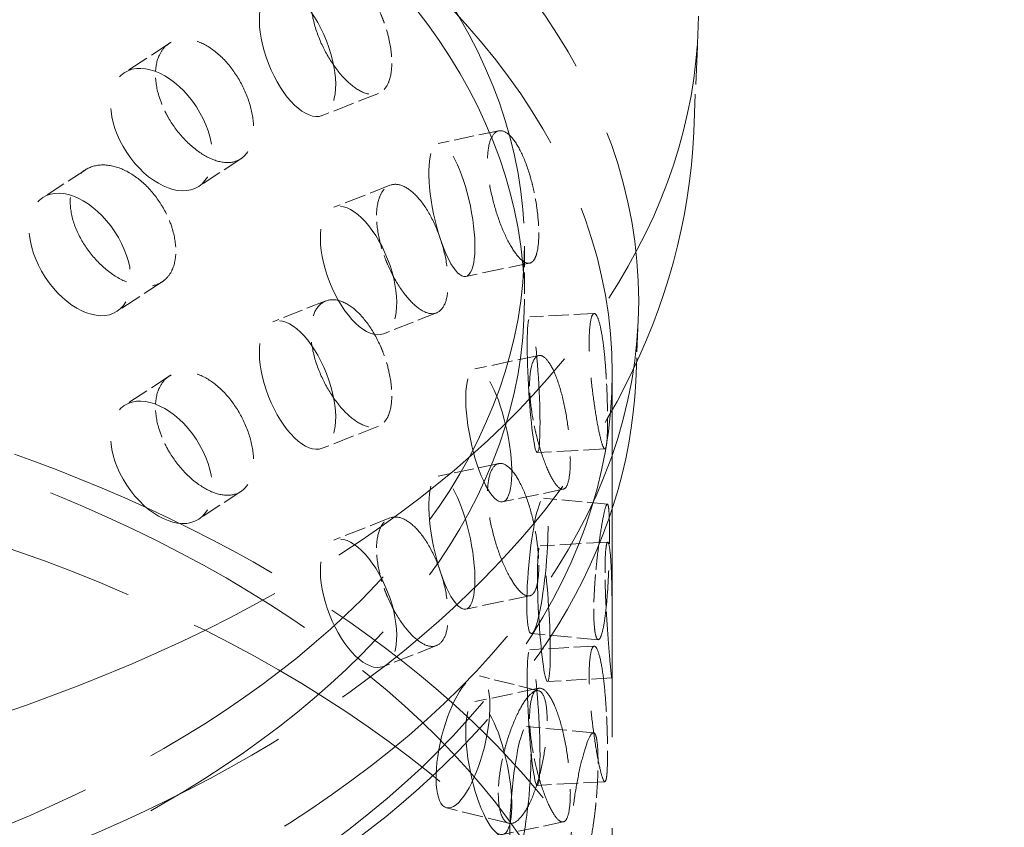
# Model space of a CAD drawing. Units: millimetres. Extents: x 0 to 4804, y 0 to 2970.
# Drawn here: x 3729 to 3801, y 1421 to 1480 of the extents above; entities that cross this region are included whole.
import ezdxf

# ---------------------------------------------------------------- set-up
doc = ezdxf.new("R2010")
doc.units = ezdxf.units.MM
doc.header["$LTSCALE"] = 10
doc.linetypes.add('DASHED', pattern=[0.2068, 0.1655, -0.0413])
doc.layers.add('Hidden (ISO)', color=1, linetype='DASHED', lineweight=18, true_color=0xff0000)

msp = doc.modelspace()

# ---------------------------------------------------------------- linework, layer by layer
at = {"layer": 'Hidden (ISO)', "ltscale": 1.701878}
msp.add_line((3778.496, 1471.96), (3778.808, 1479.25), dxfattribs=at)
at = {"layer": 'Hidden (ISO)', "ltscale": 0.951669}
for p, q in [((3739.888, 1478.504), (3736.582, 1476.339)), ((3739.366, 1460.945), (3736.06, 1458.78)), ((3739.888, 1454.009), (3736.582, 1451.844))]:
    msp.add_line(p, q, dxfattribs=at)
at = {"layer": 'Hidden (ISO)', "ltscale": 0.951235}
for p, q in [((3755.291, 1474.815), (3751.158, 1473.193)), ((3756.135, 1468.057), (3752.002, 1466.435)), ((3755.291, 1450.32), (3751.158, 1448.698)), ((3756.135, 1443.562), (3752.002, 1441.94))]:
    msp.add_line(p, q, dxfattribs=at)
at = {"layer": 'Hidden (ISO)', "ltscale": 0.903611}
for p, q in [((3764.149, 1472.065), (3759.683, 1471.136)), ((3764.149, 1447.57), (3759.683, 1446.641)), ((3768.894, 1445.681), (3764.428, 1444.752)), ((3768.894, 1421.186), (3764.428, 1420.258))]:
    msp.add_line(p, q, dxfattribs=at)
at = {"layer": 'Hidden (ISO)', "ltscale": 0.894271}
for p, q in [((3745.167, 1470.008), (3742.061, 1467.973)), ((3733.688, 1469.18), (3730.581, 1467.146)), ((3745.167, 1445.513), (3742.061, 1443.478))]:
    msp.add_line(p, q, dxfattribs=at)
at = {"layer": 'Hidden (ISO)', "ltscale": 0.941822}
msp.add_line((3766.033, 1463.578), (3766.033, 1459.538), dxfattribs=at)
at = {"layer": 'Hidden (ISO)', "ltscale": 0.950815}
for p, q in [((3766.417, 1462.323), (3761.718, 1461.346)), ((3767.092, 1455.52), (3762.393, 1454.543)), ((3766.417, 1437.828), (3761.718, 1436.851)), ((3767.092, 1431.025), (3762.393, 1430.048))]:
    msp.add_line(p, q, dxfattribs=at)
at = {"layer": 'Hidden (ISO)', "ltscale": 0.900174}
for p, q in [((3751.416, 1459.542), (3747.505, 1458.008)), ((3759.566, 1458.66), (3755.655, 1457.126)), ((3759.566, 1434.166), (3755.655, 1432.631))]:
    msp.add_line(p, q, dxfattribs=at)
at = {"layer": 'Hidden (ISO)', "ltscale": 0.905095}
for p, q in [((3771.173, 1458.617), (3766.44, 1458.359)), ((3771.173, 1434.122), (3766.44, 1433.864)), ((3772.471, 1431.786), (3767.738, 1431.528))]:
    msp.add_line(p, q, dxfattribs=at)
at = {"layer": 'Hidden (ISO)', "ltscale": 1.054263}
msp.add_line((3774.226, 1453.61), (3774.419, 1458.127), dxfattribs=at)
at = {"layer": 'Hidden (ISO)', "ltscale": 16.199226}
msp.add_line((3772.497, 1454.231), (3772.497, 1399.526), dxfattribs=at)
at = {"layer": 'Hidden (ISO)', "ltscale": 0.950591}
for p, q in [((3771.956, 1448.645), (3766.985, 1448.374)), ((3772.164, 1441.785), (3767.193, 1441.513)), ((3771.956, 1424.15), (3766.985, 1423.879))]:
    msp.add_line(p, q, dxfattribs=at)
at = {"layer": 'Hidden (ISO)', "ltscale": 0.904888}
msp.add_line((3772.14, 1444.583), (3767.445, 1445.012), dxfattribs=at)
at = {"layer": 'Hidden (ISO)', "ltscale": 0.950624}
for p, q in [((3771.467, 1434.603), (3766.534, 1435.054)), ((3771.126, 1427.752), (3766.193, 1428.203))]:
    msp.add_line(p, q, dxfattribs=at)
at = {"layer": 'Hidden (ISO)', "ltscale": 0.902951}
msp.add_line((3767.08, 1430.842), (3762.727, 1431.93), dxfattribs=at)
at = {"layer": 'Hidden (ISO)', "ltscale": 0.950906}
msp.add_line((3764.888, 1421.083), (3760.303, 1422.228), dxfattribs=at)
at = {"layer": 'Hidden (ISO)', "ltscale": 13.216565}
msp.add_ellipse((3731.662, 1415.243), major_axis=(290, 0), ratio=0.57735, start_param=0, end_param=2.356194, dxfattribs=at)
at = {"layer": 'Hidden (ISO)', "ltscale": 12.841526}
msp.add_ellipse((3731.662, 1423.408), major_axis=(270.5, 0), ratio=0.57735, start_param=0, end_param=2.356194, dxfattribs=at)
at = {"layer": 'Hidden (ISO)', "ltscale": 12.863731}
msp.add_ellipse((3731.662, 1423.408), major_axis=(262.5, 0), ratio=0.57735, start_param=5.497787, end_param=8.63938, dxfattribs=at)
at = {"layer": 'Hidden (ISO)', "ltscale": 13.353436}
msp.add_ellipse((3675.447, 1480.724), major_axis=(103.392, 0), ratio=0.57735, start_param=1.122561, end_param=6.73142, dxfattribs=at)
at = {"layer": 'Hidden (ISO)', "ltscale": 13.078102}
msp.add_ellipse((3675.447, 1459.538), major_axis=(99.002, 0), ratio=0.57735, dxfattribs=at)
at = {"layer": 'Hidden (ISO)', "ltscale": 13.106059}
for centre in [(3675.447, 1463.578), (3675.447, 1459.538)]:
    msp.add_ellipse(centre, major_axis=(90.586, 0), ratio=0.57735, dxfattribs=at)
at = {"layer": 'Hidden (ISO)', "ltscale": 12.820266}
for centre in [(3675.447, 1454.231), (3675.447, 1399.526)]:
    msp.add_ellipse(centre, major_axis=(97.05, 0), ratio=0.57735, dxfattribs=at)
at = {"layer": 'Hidden (ISO)', "ltscale": 5.980787}
for centre, major_axis, ratio in [((3749.332, 1477.848), (1.826, -4.655), 0.458939), ((3739.321, 1472.156), (2.739, -4.183), 0.612463), ((3760.7, 1466.241), (1.018, -4.895), 0.276578), ((3733.32, 1462.963), (2.739, -4.183), 0.612463), ((3753.828, 1461.78), (1.826, -4.655), 0.458939), ((3749.332, 1453.353), (1.826, -4.655), 0.458939), ((3766.712, 1453.366), (0.272, -4.993), 0.076839), ((3763.41, 1449.648), (1.018, -4.895), 0.276578), ((3739.321, 1447.661), (2.739, -4.183), 0.612463), ((3760.7, 1441.746), (1.018, -4.895), 0.276578), ((3766.99, 1440.033), (-0.455, -4.979), 0.127728), ((3753.828, 1437.285), (1.826, -4.655), 0.458939), ((3767.465, 1436.521), (0.272, -4.993), 0.076839), ((3766.712, 1428.872), (0.272, -4.993), 0.076839), ((3761.515, 1427.079), (-1.212, -4.851), 0.32427), ((3763.41, 1425.153), (1.018, -4.895), 0.276578), ((3765.738, 1423.224), (-0.455, -4.979), 0.127728)]:
    msp.add_ellipse(centre, major_axis=major_axis, ratio=ratio, dxfattribs=at)
at = {"layer": 'Hidden (ISO)', "ltscale": 12.976033}
msp.add_ellipse((3675.447, 1390.544), major_axis=(102.5, 0), ratio=0.57735, dxfattribs=at)
at = {"layer": 'Hidden (ISO)', "ltscale": 4.758606}
for points, knots in [([(3755.715, 1480.01), (3755.634, 1480.236), (3755.546, 1480.457), (3755.202, 1481.243), (3754.881, 1481.824), (3754.166, 1482.82), (3753.773, 1483.235), (3753.024, 1483.818), (3752.619, 1484.024), (3751.864, 1484.171), (3751.515, 1484.112), (3750.959, 1483.788), (3750.715, 1483.502), (3750.391, 1482.726), (3750.311, 1482.235), (3750.311, 1481.722), (3750.311, 1481.21), (3750.391, 1480.607), (3750.715, 1479.373), (3750.959, 1478.741), (3751.515, 1477.615), (3751.864, 1477.045), (3752.619, 1476.064), (3753.024, 1475.653), (3753.773, 1475.07), (3754.166, 1474.859), (3754.881, 1474.696), (3755.202, 1474.744), (3755.546, 1474.951), (3755.634, 1475.023), (3755.715, 1475.111)], [1.8149, 1.8149, 1.8149, 1.8149, 1.884387, 1.884387, 2.072779, 2.072779, 2.261171, 2.261171, 2.449875, 2.449875, 2.638579, 2.638579, 2.826966, 2.826966, 3.015352, 3.015352, 3.015352, 3.203739, 3.203739, 3.392126, 3.392126, 3.58083, 3.58083, 3.769533, 3.769533, 3.957926, 3.957926, 4.146318, 4.146318, 4.215804, 4.215804, 4.215804, 4.215804]), ([(3739.627, 1473.399), (3739.736, 1473.187), (3739.853, 1472.98), (3740.307, 1472.251), (3740.725, 1471.719), (3741.631, 1470.821), (3742.12, 1470.454), (3743.028, 1469.952), (3743.507, 1469.784), (3744.382, 1469.698), (3744.777, 1469.78), (3745.397, 1470.136), (3745.663, 1470.434), (3746.016, 1471.225), (3746.102, 1471.718), (3746.102, 1472.744), (3746.016, 1473.344), (3745.663, 1474.564), (3745.397, 1475.183), (3744.777, 1476.277), (3744.382, 1476.823), (3743.507, 1477.744), (3743.028, 1478.117), (3742.12, 1478.619), (3741.631, 1478.781), (3740.725, 1478.847), (3740.307, 1478.75), (3739.853, 1478.487), (3739.736, 1478.4), (3739.627, 1478.298)], [0.307224, 0.307224, 0.307224, 0.307224, 0.376711, 0.376711, 0.565103, 0.565103, 0.753495, 0.753495, 0.942199, 0.942199, 1.130903, 1.130903, 1.319289, 1.319289, 1.507676, 1.507676, 1.696063, 1.696063, 1.884449, 1.884449, 2.073153, 2.073153, 2.261857, 2.261857, 2.45025, 2.45025, 2.638642, 2.638642, 2.708128, 2.708128, 2.708128, 2.708128]), ([(3766.76, 1467.495), (3766.711, 1467.731), (3766.657, 1467.963), (3766.449, 1468.788), (3766.253, 1469.407), (3765.81, 1470.488), (3765.564, 1470.949), (3765.09, 1471.622), (3764.83, 1471.876), (3764.342, 1472.114), (3764.114, 1472.097), (3763.748, 1471.84), (3763.587, 1471.584), (3763.371, 1470.847), (3763.317, 1470.366), (3763.317, 1469.853), (3763.317, 1469.34), (3763.371, 1468.728), (3763.587, 1467.454), (3763.748, 1466.793), (3764.114, 1465.6), (3764.342, 1464.988), (3764.83, 1463.916), (3765.09, 1463.457), (3765.564, 1462.784), (3765.81, 1462.527), (3766.253, 1462.28), (3766.449, 1462.29), (3766.657, 1462.456), (3766.711, 1462.518), (3766.76, 1462.597)], [1.8149, 1.8149, 1.8149, 1.8149, 1.884387, 1.884387, 2.072779, 2.072779, 2.261171, 2.261171, 2.449875, 2.449875, 2.638579, 2.638579, 2.826966, 2.826966, 3.015352, 3.015352, 3.015352, 3.203739, 3.203739, 3.392126, 3.392126, 3.58083, 3.58083, 3.769533, 3.769533, 3.957926, 3.957926, 4.146318, 4.146318, 4.215804, 4.215804, 4.215804, 4.215804]), ([(3739.627, 1466.051), (3739.519, 1466.263), (3739.402, 1466.469), (3738.944, 1467.196), (3738.518, 1467.722), (3737.576, 1468.598), (3737.06, 1468.947), (3736.084, 1469.404), (3735.559, 1469.542), (3734.585, 1469.563), (3734.136, 1469.446), (3733.425, 1469.03), (3733.115, 1468.703), (3732.702, 1467.873), (3732.6, 1467.369), (3732.6, 1466.856), (3732.6, 1466.344), (3732.702, 1465.754), (3733.115, 1464.574), (3733.425, 1463.983), (3734.136, 1462.949), (3734.585, 1462.437), (3735.559, 1461.582), (3736.084, 1461.239), (3737.06, 1460.782), (3737.576, 1460.638), (3738.518, 1460.595), (3738.944, 1460.697), (3739.402, 1460.963), (3739.519, 1461.05), (3739.627, 1461.152)], [1.8149, 1.8149, 1.8149, 1.8149, 1.884387, 1.884387, 2.072779, 2.072779, 2.261171, 2.261171, 2.449875, 2.449875, 2.638579, 2.638579, 2.826966, 2.826966, 3.015352, 3.015352, 3.015352, 3.203739, 3.203739, 3.392126, 3.392126, 3.58083, 3.58083, 3.769533, 3.769533, 3.957926, 3.957926, 4.146318, 4.146318, 4.215804, 4.215804, 4.215804, 4.215804]), ([(3755.715, 1462.864), (3755.796, 1462.637), (3755.884, 1462.416), (3756.223, 1461.629), (3756.535, 1461.044), (3757.205, 1460.031), (3757.564, 1459.602), (3758.227, 1458.985), (3758.575, 1458.757), (3759.206, 1458.561), (3759.488, 1458.594), (3759.93, 1458.873), (3760.118, 1459.137), (3760.367, 1459.884), (3760.428, 1460.367), (3760.428, 1461.392), (3760.367, 1462.003), (3760.118, 1463.267), (3759.93, 1463.92), (3759.488, 1465.091), (3759.206, 1465.687), (3758.575, 1466.716), (3758.227, 1467.15), (3757.564, 1467.767), (3757.205, 1467.991), (3756.535, 1468.171), (3756.223, 1468.127), (3755.884, 1467.922), (3755.796, 1467.851), (3755.715, 1467.763)], [0.307224, 0.307224, 0.307224, 0.307224, 0.376711, 0.376711, 0.565103, 0.565103, 0.753495, 0.753495, 0.942199, 0.942199, 1.130903, 1.130903, 1.319289, 1.319289, 1.507676, 1.507676, 1.696063, 1.696063, 1.884449, 1.884449, 2.073153, 2.073153, 2.261857, 2.261857, 2.45025, 2.45025, 2.638642, 2.638642, 2.708128, 2.708128, 2.708128, 2.708128]), ([(3755.715, 1455.515), (3755.634, 1455.741), (3755.546, 1455.962), (3755.202, 1456.748), (3754.881, 1457.329), (3754.166, 1458.325), (3753.773, 1458.74), (3753.024, 1459.323), (3752.619, 1459.529), (3751.864, 1459.676), (3751.515, 1459.617), (3750.959, 1459.293), (3750.715, 1459.007), (3750.391, 1458.231), (3750.311, 1457.74), (3750.311, 1457.227), (3750.311, 1456.715), (3750.391, 1456.112), (3750.715, 1454.878), (3750.959, 1454.246), (3751.515, 1453.12), (3751.864, 1452.551), (3752.619, 1451.57), (3753.024, 1451.158), (3753.773, 1450.575), (3754.166, 1450.365), (3754.881, 1450.201), (3755.202, 1450.249), (3755.546, 1450.456), (3755.634, 1450.528), (3755.715, 1450.616)], [1.8149, 1.8149, 1.8149, 1.8149, 1.884387, 1.884387, 2.072779, 2.072779, 2.261171, 2.261171, 2.449875, 2.449875, 2.638579, 2.638579, 2.826966, 2.826966, 3.015352, 3.015352, 3.015352, 3.203739, 3.203739, 3.392126, 3.392126, 3.58083, 3.58083, 3.769533, 3.769533, 3.957926, 3.957926, 4.146318, 4.146318, 4.215804, 4.215804, 4.215804, 4.215804]), ([(3772.066, 1453.788), (3772.053, 1454.029), (3772.038, 1454.265), (3771.978, 1455.11), (3771.919, 1455.748), (3771.777, 1456.871), (3771.693, 1457.357), (3771.523, 1458.076), (3771.426, 1458.357), (3771.235, 1458.644), (3771.142, 1458.65), (3770.989, 1458.432), (3770.92, 1458.192), (3770.827, 1457.477), (3770.803, 1457.002), (3770.803, 1456.489), (3770.803, 1455.977), (3770.827, 1455.358), (3770.92, 1454.062), (3770.989, 1453.384), (3771.142, 1452.153), (3771.235, 1451.518), (3771.426, 1450.397), (3771.523, 1449.911), (3771.693, 1449.192), (3771.777, 1448.911), (3771.919, 1448.62), (3771.978, 1448.612), (3772.038, 1448.759), (3772.053, 1448.815), (3772.066, 1448.889)], [1.8149, 1.8149, 1.8149, 1.8149, 1.884387, 1.884387, 2.072779, 2.072779, 2.261171, 2.261171, 2.449875, 2.449875, 2.638579, 2.638579, 2.826966, 2.826966, 3.015352, 3.015352, 3.015352, 3.203739, 3.203739, 3.392126, 3.392126, 3.58083, 3.58083, 3.769533, 3.769533, 3.957926, 3.957926, 4.146318, 4.146318, 4.215804, 4.215804, 4.215804, 4.215804]), ([(3766.76, 1450.349), (3766.809, 1450.113), (3766.861, 1449.882), (3767.064, 1449.055), (3767.249, 1448.434), (3767.642, 1447.343), (3767.849, 1446.873), (3768.225, 1446.181), (3768.42, 1445.913), (3768.767, 1445.646), (3768.919, 1445.647), (3769.155, 1445.876), (3769.254, 1446.119), (3769.383, 1446.839), (3769.415, 1447.315), (3769.415, 1448.341), (3769.383, 1448.958), (3769.254, 1450.249), (3769.155, 1450.923), (3768.919, 1452.143), (3768.767, 1452.771), (3768.42, 1453.872), (3768.225, 1454.346), (3767.849, 1455.038), (3767.642, 1455.303), (3767.249, 1455.561), (3767.064, 1455.554), (3766.861, 1455.388), (3766.809, 1455.327), (3766.76, 1455.248)], [0.307224, 0.307224, 0.307224, 0.307224, 0.376711, 0.376711, 0.565103, 0.565103, 0.753495, 0.753495, 0.942199, 0.942199, 1.130903, 1.130903, 1.319289, 1.319289, 1.507676, 1.507676, 1.696063, 1.696063, 1.884449, 1.884449, 2.073153, 2.073153, 2.261857, 2.261857, 2.45025, 2.45025, 2.638642, 2.638642, 2.708128, 2.708128, 2.708128, 2.708128]), ([(3739.627, 1448.904), (3739.736, 1448.692), (3739.853, 1448.486), (3740.307, 1447.756), (3740.725, 1447.224), (3741.631, 1446.326), (3742.12, 1445.959), (3743.028, 1445.457), (3743.507, 1445.289), (3744.382, 1445.203), (3744.777, 1445.285), (3745.397, 1445.641), (3745.663, 1445.939), (3746.016, 1446.73), (3746.102, 1447.224), (3746.102, 1448.249), (3746.016, 1448.849), (3745.663, 1450.069), (3745.397, 1450.688), (3744.777, 1451.782), (3744.382, 1452.329), (3743.507, 1453.249), (3743.028, 1453.622), (3742.12, 1454.124), (3741.631, 1454.286), (3740.725, 1454.352), (3740.307, 1454.255), (3739.853, 1453.992), (3739.736, 1453.905), (3739.627, 1453.803)], [0.307224, 0.307224, 0.307224, 0.307224, 0.376711, 0.376711, 0.565103, 0.565103, 0.753495, 0.753495, 0.942199, 0.942199, 1.130903, 1.130903, 1.319289, 1.319289, 1.507676, 1.507676, 1.696063, 1.696063, 1.884449, 1.884449, 2.073153, 2.073153, 2.261857, 2.261857, 2.45025, 2.45025, 2.638642, 2.638642, 2.708128, 2.708128, 2.708128, 2.708128]), ([(3766.76, 1443.001), (3766.711, 1443.236), (3766.657, 1443.468), (3766.449, 1444.293), (3766.253, 1444.912), (3765.81, 1445.993), (3765.564, 1446.455), (3765.09, 1447.127), (3764.83, 1447.381), (3764.342, 1447.619), (3764.114, 1447.602), (3763.748, 1447.345), (3763.587, 1447.089), (3763.371, 1446.352), (3763.317, 1445.871), (3763.317, 1445.358), (3763.317, 1444.846), (3763.371, 1444.233), (3763.587, 1442.959), (3763.748, 1442.298), (3764.114, 1441.105), (3764.342, 1440.493), (3764.83, 1439.422), (3765.09, 1438.962), (3765.564, 1438.29), (3765.81, 1438.032), (3766.253, 1437.785), (3766.449, 1437.795), (3766.657, 1437.961), (3766.711, 1438.023), (3766.76, 1438.102)], [1.8149, 1.8149, 1.8149, 1.8149, 1.884387, 1.884387, 2.072779, 2.072779, 2.261171, 2.261171, 2.449875, 2.449875, 2.638579, 2.638579, 2.826966, 2.826966, 3.015352, 3.015352, 3.015352, 3.203739, 3.203739, 3.392126, 3.392126, 3.58083, 3.58083, 3.769533, 3.769533, 3.957926, 3.957926, 4.146318, 4.146318, 4.215804, 4.215804, 4.215804, 4.215804]), ([(3771.302, 1439.75), (3771.325, 1439.99), (3771.349, 1440.225), (3771.441, 1441.068), (3771.523, 1441.704), (3771.69, 1442.825), (3771.774, 1443.311), (3771.919, 1444.032), (3771.99, 1444.315), (3772.109, 1444.607), (3772.157, 1444.617), (3772.227, 1444.404), (3772.254, 1444.168), (3772.289, 1443.457), (3772.297, 1442.983), (3772.297, 1442.471), (3772.297, 1441.958), (3772.289, 1441.338), (3772.254, 1440.038), (3772.227, 1439.357), (3772.157, 1438.12), (3772.109, 1437.482), (3771.99, 1436.355), (3771.919, 1435.867), (3771.774, 1435.146), (3771.69, 1434.865), (3771.523, 1434.577), (3771.441, 1434.57), (3771.349, 1434.719), (3771.325, 1434.776), (3771.302, 1434.851)], [1.8149, 1.8149, 1.8149, 1.8149, 1.884387, 1.884387, 2.072779, 2.072779, 2.261171, 2.261171, 2.449875, 2.449875, 2.638579, 2.638579, 2.826966, 2.826966, 3.015352, 3.015352, 3.015352, 3.203739, 3.203739, 3.392126, 3.392126, 3.58083, 3.58083, 3.769533, 3.769533, 3.957926, 3.957926, 4.146318, 4.146318, 4.215804, 4.215804, 4.215804, 4.215804]), ([(3755.715, 1438.369), (3755.796, 1438.142), (3755.884, 1437.921), (3756.223, 1437.134), (3756.535, 1436.549), (3757.205, 1435.536), (3757.564, 1435.107), (3758.227, 1434.49), (3758.575, 1434.262), (3759.206, 1434.066), (3759.488, 1434.099), (3759.93, 1434.378), (3760.118, 1434.642), (3760.367, 1435.389), (3760.428, 1435.872), (3760.428, 1436.897), (3760.367, 1437.508), (3760.118, 1438.772), (3759.93, 1439.425), (3759.488, 1440.596), (3759.206, 1441.192), (3758.575, 1442.222), (3758.227, 1442.655), (3757.564, 1443.272), (3757.205, 1443.496), (3756.535, 1443.676), (3756.223, 1443.633), (3755.884, 1443.428), (3755.796, 1443.356), (3755.715, 1443.268)], [0.307224, 0.307224, 0.307224, 0.307224, 0.376711, 0.376711, 0.565103, 0.565103, 0.753495, 0.753495, 0.942199, 0.942199, 1.130903, 1.130903, 1.319289, 1.319289, 1.507676, 1.507676, 1.696063, 1.696063, 1.884449, 1.884449, 2.073153, 2.073153, 2.261857, 2.261857, 2.45025, 2.45025, 2.638642, 2.638642, 2.708128, 2.708128, 2.708128, 2.708128]), ([(3772.066, 1436.642), (3772.08, 1436.402), (3772.094, 1436.165), (3772.149, 1435.32), (3772.196, 1434.682), (3772.285, 1433.556), (3772.327, 1433.067), (3772.394, 1432.343), (3772.423, 1432.058), (3772.464, 1431.763), (3772.477, 1431.752), (3772.491, 1431.963), (3772.494, 1432.199), (3772.497, 1432.909), (3772.497, 1433.383), (3772.497, 1434.408), (3772.497, 1435.028), (3772.494, 1436.329), (3772.491, 1437.01), (3772.477, 1438.249), (3772.464, 1438.889), (3772.423, 1440.018), (3772.394, 1440.508), (3772.327, 1441.232), (3772.285, 1441.516), (3772.196, 1441.809), (3772.149, 1441.818), (3772.094, 1441.672), (3772.08, 1441.615), (3772.066, 1441.541)], [0.307224, 0.307224, 0.307224, 0.307224, 0.376711, 0.376711, 0.565103, 0.565103, 0.753495, 0.753495, 0.942199, 0.942199, 1.130903, 1.130903, 1.319289, 1.319289, 1.507676, 1.507676, 1.696063, 1.696063, 1.884449, 1.884449, 2.073153, 2.073153, 2.261857, 2.261857, 2.45025, 2.45025, 2.638642, 2.638642, 2.708128, 2.708128, 2.708128, 2.708128]), ([(3772.066, 1429.294), (3772.053, 1429.534), (3772.038, 1429.77), (3771.978, 1430.616), (3771.919, 1431.253), (3771.777, 1432.376), (3771.693, 1432.862), (3771.523, 1433.581), (3771.426, 1433.862), (3771.235, 1434.149), (3771.142, 1434.155), (3770.989, 1433.937), (3770.92, 1433.697), (3770.827, 1432.982), (3770.803, 1432.507), (3770.803, 1431.994), (3770.803, 1431.482), (3770.827, 1430.863), (3770.92, 1429.567), (3770.989, 1428.89), (3771.142, 1427.659), (3771.235, 1427.023), (3771.426, 1425.902), (3771.523, 1425.416), (3771.693, 1424.697), (3771.777, 1424.416), (3771.919, 1424.126), (3771.978, 1424.117), (3772.038, 1424.264), (3772.053, 1424.32), (3772.066, 1424.395)], [1.8149, 1.8149, 1.8149, 1.8149, 1.884387, 1.884387, 2.072779, 2.072779, 2.261171, 2.261171, 2.449875, 2.449875, 2.638579, 2.638579, 2.826966, 2.826966, 3.015352, 3.015352, 3.015352, 3.203739, 3.203739, 3.392126, 3.392126, 3.58083, 3.58083, 3.769533, 3.769533, 3.957926, 3.957926, 4.146318, 4.146318, 4.215804, 4.215804, 4.215804, 4.215804]), ([(3764.515, 1426.262), (3764.573, 1426.496), (3764.634, 1426.726), (3764.873, 1427.545), (3765.091, 1428.158), (3765.556, 1429.234), (3765.803, 1429.695), (3766.254, 1430.373), (3766.488, 1430.633), (3766.909, 1430.886), (3767.095, 1430.879), (3767.384, 1430.64), (3767.506, 1430.393), (3767.667, 1429.668), (3767.706, 1429.19), (3767.706, 1428.678), (3767.706, 1428.165), (3767.667, 1427.549), (3767.506, 1426.263), (3767.384, 1425.593), (3767.095, 1424.382), (3766.909, 1423.761), (3766.488, 1422.673), (3766.254, 1422.208), (3765.803, 1421.53), (3765.556, 1421.273), (3765.091, 1421.031), (3764.873, 1421.046), (3764.634, 1421.219), (3764.573, 1421.283), (3764.515, 1421.363)], [1.8149, 1.8149, 1.8149, 1.8149, 1.884387, 1.884387, 2.072779, 2.072779, 2.261171, 2.261171, 2.449875, 2.449875, 2.638579, 2.638579, 2.826966, 2.826966, 3.015352, 3.015352, 3.015352, 3.203739, 3.203739, 3.392126, 3.392126, 3.58083, 3.58083, 3.769533, 3.769533, 3.957926, 3.957926, 4.146318, 4.146318, 4.215804, 4.215804, 4.215804, 4.215804]), ([(3766.76, 1425.854), (3766.809, 1425.619), (3766.861, 1425.387), (3767.064, 1424.56), (3767.249, 1423.939), (3767.642, 1422.848), (3767.849, 1422.378), (3768.225, 1421.686), (3768.42, 1421.418), (3768.767, 1421.151), (3768.919, 1421.152), (3769.155, 1421.381), (3769.254, 1421.625), (3769.383, 1422.344), (3769.415, 1422.82), (3769.415, 1423.846), (3769.383, 1424.463), (3769.254, 1425.754), (3769.155, 1426.428), (3768.919, 1427.649), (3768.767, 1428.276), (3768.42, 1429.377), (3768.225, 1429.851), (3767.849, 1430.543), (3767.642, 1430.808), (3767.249, 1431.066), (3767.064, 1431.059), (3766.861, 1430.893), (3766.809, 1430.832), (3766.76, 1430.753)], [0.307224, 0.307224, 0.307224, 0.307224, 0.376711, 0.376711, 0.565103, 0.565103, 0.753495, 0.753495, 0.942199, 0.942199, 1.130903, 1.130903, 1.319289, 1.319289, 1.507676, 1.507676, 1.696063, 1.696063, 1.884449, 1.884449, 2.073153, 2.073153, 2.261857, 2.261857, 2.45025, 2.45025, 2.638642, 2.638642, 2.708128, 2.708128, 2.708128, 2.708128]), ([(3771.302, 1422.604), (3771.28, 1422.364), (3771.255, 1422.128), (3771.157, 1421.286), (3771.063, 1420.651), (3770.844, 1419.535), (3770.719, 1419.053), (3770.471, 1418.341), (3770.332, 1418.065), (3770.065, 1417.786), (3769.937, 1417.783), (3769.73, 1418.009), (3769.637, 1418.251), (3769.513, 1418.97), (3769.481, 1419.446), (3769.481, 1420.471), (3769.513, 1421.089), (3769.637, 1422.381), (3769.73, 1423.056), (3769.937, 1424.28), (3770.065, 1424.912), (3770.332, 1426.024), (3770.471, 1426.506), (3770.719, 1427.218), (3770.844, 1427.495), (3771.063, 1427.779), (3771.157, 1427.785), (3771.255, 1427.635), (3771.28, 1427.577), (3771.302, 1427.503)], [0.307224, 0.307224, 0.307224, 0.307224, 0.376711, 0.376711, 0.565103, 0.565103, 0.753495, 0.753495, 0.942199, 0.942199, 1.130903, 1.130903, 1.319289, 1.319289, 1.507676, 1.507676, 1.696063, 1.696063, 1.884449, 1.884449, 2.073153, 2.073153, 2.261857, 2.261857, 2.45025, 2.45025, 2.638642, 2.638642, 2.708128, 2.708128, 2.708128, 2.708128])]:
    msp.add_open_spline(points, degree=3, knots=knots, dxfattribs=at)
at = {"layer": 'Hidden (ISO)', "ltscale": 1.224866}
for points, knots in [([(3755.715, 1475.111), (3755.854, 1475.262), (3755.972, 1475.462), (3756.204, 1476.082), (3756.273, 1476.569), (3756.273, 1477.594), (3756.204, 1478.201), (3755.972, 1479.221), (3755.854, 1479.623), (3755.715, 1480.01)], [1.200452, 1.200452, 1.200452, 1.200452, 1.3193209, 1.3193209, 1.5076761, 1.5076761, 1.6960314, 1.6960314, 1.8149003, 1.8149003, 1.8149003, 1.8149003]), ([(3739.627, 1478.298), (3739.442, 1478.123), (3739.283, 1477.903), (3738.969, 1477.24), (3738.874, 1476.741), (3738.874, 1476.228), (3738.874, 1475.715), (3738.969, 1475.121), (3739.283, 1474.143), (3739.442, 1473.762), (3739.627, 1473.399)], [2.7081281, 2.7081281, 2.7081281, 2.7081281, 2.826997, 2.826997, 3.0153523, 3.0153523, 3.0153523, 3.2037075, 3.2037075, 3.3225764, 3.3225764, 3.3225764, 3.3225764]), ([(3755.715, 1467.763), (3755.576, 1467.612), (3755.457, 1467.411), (3755.221, 1466.789), (3755.149, 1466.301), (3755.149, 1465.789), (3755.149, 1465.276), (3755.221, 1464.67), (3755.457, 1463.652), (3755.576, 1463.25), (3755.715, 1462.864)], [2.7081281, 2.7081281, 2.7081281, 2.7081281, 2.826997, 2.826997, 3.0153523, 3.0153523, 3.0153523, 3.2037075, 3.2037075, 3.3225764, 3.3225764, 3.3225764, 3.3225764]), ([(3766.76, 1462.597), (3766.843, 1462.731), (3766.914, 1462.917), (3767.052, 1463.511), (3767.094, 1463.989), (3767.094, 1465.014), (3767.052, 1465.63), (3766.914, 1466.677), (3766.843, 1467.092), (3766.76, 1467.495)], [1.200452, 1.200452, 1.200452, 1.200452, 1.3193209, 1.3193209, 1.5076761, 1.5076761, 1.6960314, 1.6960314, 1.8149003, 1.8149003, 1.8149003, 1.8149003]), ([(3739.627, 1461.152), (3739.813, 1461.326), (3739.971, 1461.546), (3740.281, 1462.206), (3740.374, 1462.704), (3740.374, 1463.73), (3740.281, 1464.325), (3739.971, 1465.305), (3739.813, 1465.687), (3739.627, 1466.051)], [1.200452, 1.200452, 1.200452, 1.200452, 1.3193209, 1.3193209, 1.5076761, 1.5076761, 1.6960314, 1.6960314, 1.8149003, 1.8149003, 1.8149003, 1.8149003]), ([(3755.715, 1450.616), (3755.854, 1450.767), (3755.972, 1450.967), (3756.204, 1451.587), (3756.273, 1452.074), (3756.273, 1453.099), (3756.204, 1453.706), (3755.972, 1454.726), (3755.854, 1455.128), (3755.715, 1455.515)], [1.200452, 1.200452, 1.200452, 1.200452, 1.3193209, 1.3193209, 1.5076761, 1.5076761, 1.6960314, 1.6960314, 1.8149003, 1.8149003, 1.8149003, 1.8149003]), ([(3766.76, 1455.248), (3766.676, 1455.113), (3766.603, 1454.927), (3766.46, 1454.332), (3766.416, 1453.853), (3766.416, 1453.341), (3766.416, 1452.828), (3766.46, 1452.213), (3766.603, 1451.168), (3766.676, 1450.752), (3766.76, 1450.349)], [2.7081281, 2.7081281, 2.7081281, 2.7081281, 2.826997, 2.826997, 3.0153523, 3.0153523, 3.0153523, 3.2037075, 3.2037075, 3.3225764, 3.3225764, 3.3225764, 3.3225764]), ([(3739.627, 1453.803), (3739.442, 1453.629), (3739.283, 1453.408), (3738.969, 1452.745), (3738.874, 1452.246), (3738.874, 1451.733), (3738.874, 1451.221), (3738.969, 1450.627), (3739.283, 1449.648), (3739.442, 1449.267), (3739.627, 1448.904)], [2.7081281, 2.7081281, 2.7081281, 2.7081281, 2.826997, 2.826997, 3.0153523, 3.0153523, 3.0153523, 3.2037075, 3.2037075, 3.3225764, 3.3225764, 3.3225764, 3.3225764]), ([(3772.066, 1448.889), (3772.09, 1449.016), (3772.109, 1449.196), (3772.145, 1449.777), (3772.155, 1450.251), (3772.155, 1451.277), (3772.145, 1451.896), (3772.109, 1452.955), (3772.09, 1453.378), (3772.066, 1453.788)], [1.200452, 1.200452, 1.200452, 1.200452, 1.3193209, 1.3193209, 1.5076761, 1.5076761, 1.6960314, 1.6960314, 1.8149003, 1.8149003, 1.8149003, 1.8149003]), ([(3755.715, 1443.268), (3755.576, 1443.117), (3755.457, 1442.916), (3755.221, 1442.294), (3755.149, 1441.807), (3755.149, 1441.294), (3755.149, 1440.781), (3755.221, 1440.175), (3755.457, 1439.157), (3755.576, 1438.756), (3755.715, 1438.369)], [2.7081281, 2.7081281, 2.7081281, 2.7081281, 2.826997, 2.826997, 3.0153523, 3.0153523, 3.0153523, 3.2037075, 3.2037075, 3.3225764, 3.3225764, 3.3225764, 3.3225764]), ([(3766.76, 1438.102), (3766.843, 1438.236), (3766.914, 1438.422), (3767.052, 1439.016), (3767.094, 1439.494), (3767.094, 1440.52), (3767.052, 1441.135), (3766.914, 1442.182), (3766.843, 1442.597), (3766.76, 1443.001)], [1.200452, 1.200452, 1.200452, 1.200452, 1.3193209, 1.3193209, 1.5076761, 1.5076761, 1.6960314, 1.6960314, 1.8149003, 1.8149003, 1.8149003, 1.8149003]), ([(3772.066, 1441.541), (3772.043, 1441.414), (3772.022, 1441.235), (3771.981, 1440.653), (3771.967, 1440.179), (3771.967, 1439.666), (3771.967, 1439.153), (3771.981, 1438.535), (3772.022, 1437.475), (3772.043, 1437.053), (3772.066, 1436.642)], [2.7081281, 2.7081281, 2.7081281, 2.7081281, 2.826997, 2.826997, 3.0153523, 3.0153523, 3.0153523, 3.2037075, 3.2037075, 3.3225764, 3.3225764, 3.3225764, 3.3225764]), ([(3771.302, 1434.851), (3771.264, 1434.979), (3771.23, 1435.16), (3771.162, 1435.743), (3771.141, 1436.218), (3771.141, 1437.243), (3771.162, 1437.862), (3771.23, 1438.919), (3771.264, 1439.34), (3771.302, 1439.75)], [1.200452, 1.200452, 1.200452, 1.200452, 1.3193209, 1.3193209, 1.5076761, 1.5076761, 1.6960314, 1.6960314, 1.8149003, 1.8149003, 1.8149003, 1.8149003]), ([(3766.76, 1430.753), (3766.676, 1430.618), (3766.603, 1430.432), (3766.46, 1429.837), (3766.416, 1429.359), (3766.416, 1428.846), (3766.416, 1428.333), (3766.46, 1427.719), (3766.603, 1426.673), (3766.676, 1426.257), (3766.76, 1425.854)], [2.7081281, 2.7081281, 2.7081281, 2.7081281, 2.826997, 2.826997, 3.0153523, 3.0153523, 3.0153523, 3.2037075, 3.2037075, 3.3225764, 3.3225764, 3.3225764, 3.3225764]), ([(3772.066, 1424.395), (3772.09, 1424.522), (3772.109, 1424.701), (3772.145, 1425.282), (3772.155, 1425.756), (3772.155, 1426.782), (3772.145, 1427.401), (3772.109, 1428.46), (3772.09, 1428.883), (3772.066, 1429.294)], [1.200452, 1.200452, 1.200452, 1.200452, 1.3193209, 1.3193209, 1.5076761, 1.5076761, 1.6960314, 1.6960314, 1.8149003, 1.8149003, 1.8149003, 1.8149003]), ([(3771.302, 1427.503), (3771.341, 1427.375), (3771.373, 1427.194), (3771.436, 1426.612), (3771.454, 1426.136), (3771.454, 1425.624), (3771.454, 1425.111), (3771.436, 1424.493), (3771.373, 1423.435), (3771.341, 1423.013), (3771.302, 1422.604)], [2.7081281, 2.7081281, 2.7081281, 2.7081281, 2.826997, 2.826997, 3.0153523, 3.0153523, 3.0153523, 3.2037075, 3.2037075, 3.3225764, 3.3225764, 3.3225764, 3.3225764]), ([(3764.515, 1421.363), (3764.417, 1421.502), (3764.332, 1421.691), (3764.165, 1422.291), (3764.113, 1422.772), (3764.113, 1423.797), (3764.165, 1424.41), (3764.332, 1425.45), (3764.417, 1425.863), (3764.515, 1426.262)], [1.200452, 1.200452, 1.200452, 1.200452, 1.3193209, 1.3193209, 1.5076761, 1.5076761, 1.6960314, 1.6960314, 1.8149003, 1.8149003, 1.8149003, 1.8149003])]:
    msp.add_open_spline(points, degree=3, knots=knots, dxfattribs=at)
at = {"layer": 'Hidden (ISO)', "ltscale": 13.631541}
msp.add_open_spline([(3778.496, 1471.96), (3778.22, 1465.518), (3776.455, 1459.165), (3770.196, 1446.889), (3765.471, 1441.065), (3753.174, 1430.133), (3745.281, 1425.212), (3727.356, 1417.105), (3717.254, 1413.984), (3696.107, 1409.888), (3685.073, 1408.899), (3663.095, 1409.079), (3652.156, 1410.239), (3631.306, 1414.64), (3621.404, 1417.888), (3603.557, 1426.369), (3595.616, 1431.613), (3582.952, 1443.774), (3578.097, 1450.66), (3573.574, 1462.661), (3572.598, 1467.291), (3572.398, 1471.96)], degree=3, knots=[2.38089, 2.38089, 2.38089, 2.38089, 2.642434, 2.642434, 2.932159, 2.932159, 3.262522, 3.262522, 3.603326, 3.603326, 3.94118, 3.94118, 4.277516, 4.277516, 4.615615, 4.615615, 4.956444, 4.956444, 5.283553, 5.283553, 5.473092, 5.473092, 5.473092, 5.473092], dxfattribs=at)
at = {"layer": 'Hidden (ISO)', "ltscale": 12.617796}
msp.add_open_spline([(3573.228, 1397.831), (3573.497, 1404.138), (3575.414, 1410.387), (3582.327, 1422.348), (3587.462, 1428.028), (3600.541, 1438.278), (3608.595, 1442.801), (3626.684, 1450.108), (3636.725, 1452.884), (3657.738, 1456.425), (3668.703, 1457.197), (3690.484, 1456.677), (3701.296, 1455.388), (3721.724, 1450.865), (3731.334, 1447.627), (3748.404, 1439.462), (3755.859, 1434.531), (3767.741, 1423.4), (3772.199, 1417.2), (3776.527, 1406.458), (3777.482, 1402.155), (3777.667, 1397.831)], degree=3, knots=[5.522482, 5.522482, 5.522482, 5.522482, 5.819846, 5.819846, 6.132679, 6.132679, 6.458114, 6.458114, 6.784554, 6.784554, 7.109893, 7.109893, 7.434857, 7.434857, 7.760438, 7.760438, 8.087072, 8.087072, 8.410788, 8.410788, 8.614685, 8.614685, 8.614685, 8.614685], dxfattribs=at)
at = {"layer": 'Hidden (ISO)', "ltscale": 13.396509}
msp.add_open_spline([(3774.226, 1453.61), (3773.965, 1447.526), (3772.035, 1441.476), (3765.036, 1429.995), (3759.924, 1424.571), (3747.011, 1414.904), (3739.185, 1410.672), (3721.642, 1403.857), (3711.927, 1401.275), (3691.6, 1398.018), (3680.991, 1397.342), (3659.943, 1397.958), (3649.508, 1399.25), (3629.854, 1403.676), (3620.64, 1406.81), (3604.36, 1414.621), (3597.298, 1419.297), (3586.067, 1429.737), (3581.893, 1435.501), (3577.761, 1445.479), (3576.843, 1449.538), (3576.669, 1453.61)], degree=3, knots=[2.38089, 2.38089, 2.38089, 2.38089, 2.694614, 2.694614, 3.013142, 3.013142, 3.334672, 3.334672, 3.656302, 3.656302, 3.977648, 3.977648, 4.298907, 4.298907, 4.620329, 4.620329, 4.942034, 4.942034, 5.263108, 5.263108, 5.473092, 5.473092, 5.473092, 5.473092], dxfattribs=at)

doc.saveas('drawing.dxf')
